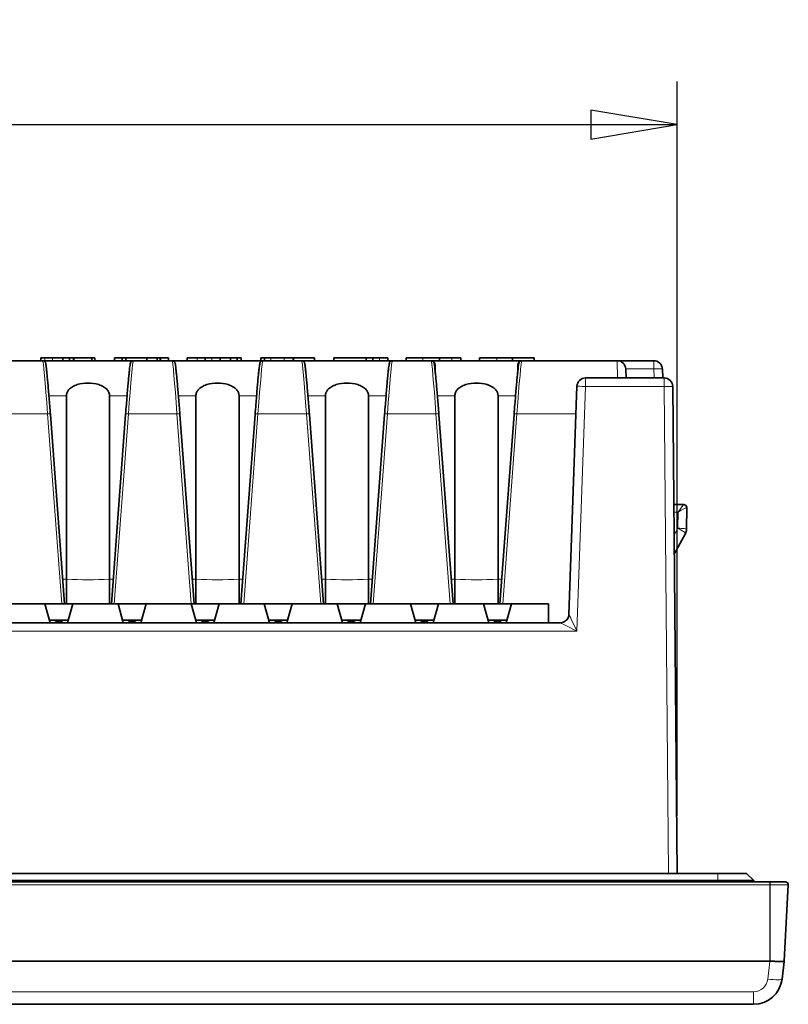
# Model space of a CAD drawing. Units: millimetres. Extents: x 74 to 764, y 230 to 562.
# Drawn here: x 254 to 307, y 230 to 299 of the extents above; entities that cross this region are included whole.
import ezdxf

# ---------------------------------------------------------------- set-up
doc = ezdxf.new("R2010")
doc.units = ezdxf.units.MM
doc.header["$LTSCALE"] = 2
for name, color, linetype, lineweight in [('Dimension (ISO)', 7, 'Continuous', 25), ('Visible (ISO)', 7, 'Continuous', 35), ('Visible Narrow (ISO)', 7, 'Continuous', 18)]:
    doc.layers.add(name, color=color, linetype=linetype, lineweight=lineweight)
doc.styles.add('dimensionering', font='arial.ttf')
doc.dimstyles.new('Default (DIN)', dxfattribs={"dimscale": 2, "dimtxt": 2.5, "dimasz": 3, "dimexe": 1.5, "dimexo": 2, "dimgap": 0.5, "dimtad": 1, "dimdec": 1, "dimrnd": 1e-08, "dimzin": 0, "dimtxsty": 'dimensionering', "dimblk": 'Filled-1', "dimcen": 0.09, "dimdle": 10, "dimclrd": 256, "dimclre": 256, "dimclrt": 256, "dimadec": 1, "dimazin": 0, "dimtfac": 1, "dimtdec": 1, "dimtmove": 0, "dimatfit": 3, "dimfxl": 1, "dimtolj": 1, "dimtzin": 0, "dimlwd": -1, "dimlwe": -1, "dimarcsym": 0})

# ---------------------------------------------------------------- blocks, each defined once
blk = doc.blocks.new('Filled-1')
at = {"color": 0}
for p, q in [((0, 0), (-1, 0.167)), ((-1, 0.167), (-1, -0.167)), ((-1, 0), (0, 0)), ((-1, -0.167), (0, 0))]:
    blk.add_line(p, q, dxfattribs=at)
at = {"color": 0, "flags": 128}
blk.add_lwpolyline([(-1, -0.167), (0, 0), (-1, 0.167), (-1, -0.167)], dxfattribs=at)
at = {"color": 0}
blk.add_solid([(-1, -0.167), (0, 0), (-1, 0.167), (-1, -0.167)], dxfattribs=at)
blk = doc.blocks.new('*D8')
at = {"layer": 'Defpoints', "color": 0, "transparency": 16777216}
for p in [(299.386, 291.503), (81.504, 239.503), (299.386, 239.503)]:
    blk.add_point(p, dxfattribs=at)
at = {"layer": 'Dimension (ISO)', "color": 3, "transparency": 16777216}
for p, q in [((81.504, 243.503), (81.504, 294.503)), ((299.386, 243.503), (299.386, 294.503)), ((87.504, 291.503), (293.386, 291.503))]:
    blk.add_line(p, q, dxfattribs=at)
at = {"layer": 'Dimension (ISO)', "color": 3, "transparency": 16777216, "xscale": 6, "yscale": 6, "zscale": 6, "rotation": 180}
blk.add_blockref('Filled-1', (81.504, 291.503), dxfattribs=at)
at = {"layer": 'Dimension (ISO)', "color": 3, "transparency": 16777216, "xscale": 6, "yscale": 6, "zscale": 6}
blk.add_blockref('Filled-1', (299.386, 291.503), dxfattribs=at)
at = {"layer": 'Dimension (ISO)', "color": 3, "transparency": 16777216, "insert": (190.445, 295.508), "char_height": 5, "attachment_point": 5, "style": 'dimensionering'}
blk.add_mtext('\\A1;217,9', dxfattribs=at)

msp = doc.modelspace()

# ---------------------------------------------------------------- linework, layer by layer
at = {"layer": 'Visible (ISO)'}
for p, q in [((255.295, 275.109), (252.595, 275.109)), ((255.169, 275.309), (255.442, 275.309)), ((255.169, 275.109), (255.169, 275.309)), ((261.595, 275.109), (255.295, 275.109)), ((255.442, 275.309), (255.971, 275.309)), ((255.971, 275.309), (256.7, 275.309)), ((256.7, 275.309), (257.163, 275.309)), ((256.7, 275.109), (256.7, 275.309)), ((257.163, 275.309), (257.427, 275.309)), ((257.163, 275.109), (257.163, 275.309)), ((257.427, 275.309), (257.457, 275.309)), ((257.427, 275.109), (257.427, 275.309)), ((257.457, 275.309), (258.713, 275.309)), ((257.457, 275.109), (257.457, 275.309)), ((258.713, 275.309), (258.928, 275.309)), ((258.713, 275.109), (258.713, 275.309)), ((258.928, 275.109), (258.928, 275.309)), ((260.287, 275.309), (260.825, 275.309)), ((260.287, 275.109), (260.287, 275.309)), ((260.825, 275.309), (261.079, 275.309)), ((260.825, 275.109), (260.825, 275.309)), ((261.079, 275.309), (262.537, 275.309)), ((261.079, 275.109), (261.079, 275.309)), ((264.295, 275.109), (261.595, 275.109)), ((262.537, 275.309), (263.246, 275.309)), ((262.537, 275.109), (262.537, 275.309)), ((263.246, 275.309), (263.462, 275.309)), ((263.246, 275.109), (263.246, 275.309)), ((263.462, 275.109), (263.462, 275.309)), ((263.462, 275.309), (263.485, 275.309)), ((263.485, 275.309), (264.045, 275.309)), ((263.485, 275.109), (263.485, 275.309)), ((264.045, 275.109), (264.045, 275.309)), ((270.595, 275.109), (264.295, 275.109)), ((265.329, 275.309), (266.032, 275.309)), ((265.329, 275.109), (265.329, 275.309)), ((266.032, 275.309), (266.586, 275.309)), ((266.586, 275.309), (267.042, 275.309)), ((266.586, 275.109), (266.586, 275.309)), ((267.042, 275.309), (267.625, 275.309)), ((267.625, 275.109), (267.625, 275.309)), ((267.625, 275.309), (267.632, 275.309)), ((267.632, 275.309), (268.36, 275.309)), ((268.36, 275.309), (268.824, 275.309)), ((268.36, 275.109), (268.36, 275.309)), ((268.824, 275.309), (269.088, 275.309)), ((268.824, 275.109), (268.824, 275.309)), ((269.088, 275.109), (269.088, 275.309)), ((270.447, 275.109), (270.447, 275.309)), ((270.447, 275.309), (270.712, 275.309)), ((273.295, 275.109), (270.595, 275.109)), ((270.712, 275.309), (271.145, 275.309)), ((270.712, 275.109), (270.712, 275.309)), ((271.145, 275.309), (272.081, 275.309)), ((272.081, 275.309), (272.705, 275.309)), ((272.705, 275.309), (272.739, 275.309)), ((272.705, 275.109), (272.705, 275.309)), ((272.739, 275.309), (274.197, 275.309)), ((272.739, 275.109), (272.739, 275.309)), ((279.595, 275.109), (273.295, 275.109)), ((274.197, 275.109), (274.197, 275.309)), ((275.527, 275.309), (277.785, 275.309)), ((275.527, 275.109), (275.527, 275.309)), ((277.785, 275.109), (277.785, 275.309)), ((277.785, 275.309), (278.246, 275.309)), ((278.246, 275.309), (278.702, 275.309)), ((278.246, 275.109), (278.246, 275.309)), ((278.702, 275.309), (279.285, 275.309)), ((279.285, 275.109), (279.285, 275.309)), ((282.295, 275.109), (279.595, 275.109)), ((280.569, 275.309), (281.716, 275.309)), ((280.569, 275.109), (280.569, 275.309)), ((281.716, 275.309), (282.865, 275.309)), ((288.595, 275.109), (282.295, 275.109)), ((282.865, 275.109), (282.865, 275.309)), ((282.865, 275.309), (283.741, 275.309)), ((283.741, 275.309), (284.365, 275.309)), ((284.365, 275.109), (284.365, 275.309)), ((285.649, 275.309), (286.858, 275.309)), ((285.649, 275.109), (285.649, 275.309)), ((286.858, 275.309), (287.945, 275.309)), ((287.945, 275.109), (287.945, 275.309)), ((287.945, 275.309), (289.445, 275.309)), ((295.22, 275.109), (288.595, 275.109)), ((289.445, 275.109), (289.445, 275.309)), ((297.763, 275.109), (295.22, 275.109)), ((295.819, 274.53), (295.841, 273.909)), ((298.39, 273.909), (298.363, 274.535)), ((298.491, 273.909), (293.025, 273.909)), ((292.425, 273.33), (291.872, 257.488)), ((299.386, 239.503), (299.091, 273.315)), ((256.945, 259.928), (256.945, 272.67)), ((259.945, 272.67), (259.945, 259.928)), ((265.945, 259.928), (265.945, 272.67)), ((268.945, 272.67), (268.945, 259.928)), ((274.945, 259.928), (274.945, 272.67)), ((277.945, 272.67), (277.945, 259.928)), ((283.945, 259.928), (283.945, 272.67)), ((286.945, 272.67), (286.945, 259.928)), ((256.821, 258.211), (255.831, 271.377)), ((261.06, 271.377), (260.07, 258.211)), ((265.821, 258.211), (264.831, 271.377)), ((270.06, 271.377), (269.07, 258.211)), ((274.821, 258.211), (273.831, 271.377)), ((279.06, 271.377), (278.07, 258.211)), ((283.821, 258.211), (282.831, 271.377)), ((288.06, 271.377), (287.07, 258.211)), ((299.857, 265.109), (299.163, 265.109)), ((299.857, 265.109), (299.86, 265.109)), ((300.046, 263.39), (300.06, 264.908)), ((299.193, 261.67), (299.974, 263.109)), ((256.945, 258.211), (256.945, 259.928)), ((259.945, 259.928), (259.945, 258.211)), ((265.945, 258.211), (265.945, 259.928)), ((268.945, 259.928), (268.945, 258.211)), ((274.945, 258.211), (274.945, 259.928)), ((277.945, 259.928), (277.945, 258.211)), ((283.945, 258.211), (283.945, 259.928)), ((286.945, 259.928), (286.945, 258.211)), ((255.451, 258.211), (252.321, 258.211)), ((257.401, 258.211), (255.451, 258.211)), ((255.821, 256.911), (255.451, 258.211)), ((257.031, 256.911), (257.401, 258.211)), ((260.531, 258.211), (257.401, 258.211)), ((262.481, 258.211), (260.531, 258.211)), ((260.901, 256.911), (260.531, 258.211)), ((262.111, 256.911), (262.481, 258.211)), ((265.611, 258.211), (262.481, 258.211)), ((267.561, 258.211), (265.611, 258.211)), ((265.981, 256.911), (265.611, 258.211)), ((267.191, 256.911), (267.561, 258.211)), ((270.691, 258.211), (267.561, 258.211)), ((272.641, 258.211), (270.691, 258.211)), ((271.061, 256.911), (270.691, 258.211)), ((272.271, 256.911), (272.641, 258.211)), ((275.771, 258.211), (272.641, 258.211)), ((277.721, 258.211), (275.771, 258.211)), ((276.141, 256.911), (275.771, 258.211)), ((277.351, 256.911), (277.721, 258.211)), ((280.851, 258.211), (277.721, 258.211)), ((282.801, 258.211), (280.851, 258.211)), ((281.221, 256.911), (280.851, 258.211)), ((282.431, 256.911), (282.801, 258.211)), ((285.931, 258.211), (282.801, 258.211)), ((287.881, 258.211), (285.931, 258.211)), ((286.301, 256.911), (285.931, 258.211)), ((287.881, 258.211), (287.511, 256.911)), ((287.881, 258.211), (290.446, 258.211)), ((290.446, 258.211), (290.446, 256.909)), ((291.272, 256.909), (89.618, 256.909)), ((257.082, 257.092), (255.77, 257.092)), ((257.031, 256.911), (255.821, 256.911)), ((256.194, 256.961), (256.181, 256.911)), ((256.194, 256.961), (256.658, 256.961)), ((256.658, 256.961), (256.672, 256.911)), ((262.162, 257.092), (260.85, 257.092)), ((262.111, 256.911), (260.901, 256.911)), ((261.274, 256.961), (261.261, 256.911)), ((261.274, 256.961), (261.738, 256.961)), ((261.738, 256.961), (261.752, 256.911)), ((267.242, 257.092), (265.93, 257.092)), ((267.191, 256.911), (265.981, 256.911)), ((266.354, 256.961), (266.341, 256.911)), ((266.354, 256.961), (266.818, 256.961)), ((266.818, 256.961), (266.832, 256.911)), ((272.322, 257.092), (271.01, 257.092)), ((272.271, 256.911), (271.061, 256.911)), ((271.434, 256.961), (271.421, 256.911)), ((271.434, 256.961), (271.898, 256.961)), ((271.898, 256.961), (271.912, 256.911)), ((277.402, 257.092), (276.09, 257.092)), ((277.351, 256.911), (276.141, 256.911)), ((276.514, 256.961), (276.501, 256.911)), ((276.514, 256.961), (276.978, 256.961)), ((276.978, 256.961), (276.992, 256.911)), ((282.482, 257.092), (281.17, 257.092)), ((282.431, 256.911), (281.221, 256.911)), ((281.594, 256.961), (281.581, 256.911)), ((281.594, 256.961), (282.058, 256.961)), ((282.058, 256.961), (282.072, 256.911)), ((287.562, 257.092), (286.25, 257.092)), ((287.511, 256.911), (286.301, 256.911)), ((286.674, 256.961), (286.661, 256.911)), ((286.674, 256.961), (287.138, 256.961)), ((287.152, 256.911), (287.138, 256.961)), ((302.215, 239.503), (78.675, 239.503)), ((302.215, 239.503), (304.215, 239.503)), ((304.715, 239.003), (304.215, 239.503)), ((305.839, 238.909), (75.051, 238.909)), ((302.215, 239.003), (78.675, 239.003)), ((304.219, 239.003), (302.215, 239.003)), ((304.715, 239.003), (304.219, 239.003)), ((304.715, 239.003), (304.704, 238.909)), ((305.848, 238.909), (305.839, 238.909)), ((306.917, 238.909), (305.848, 238.909)), ((306.84, 233.427), (307.116, 238.699)), ((306.686, 232.166), (306.837, 233.392)), ((76.189, 230.409), (304.701, 230.409))]:
    msp.add_line(p, q, dxfattribs=at)
for centre, radius, start, end in [((295.22, 274.509), 0.6, 2, 90), ((297.763, 274.509), 0.6, 2.5, 90), ((293.025, 273.309), 0.6, 90, 178), ((298.491, 273.309), 0.6, 0.5, 90), ((299.86, 264.909), 0.2, 359.5, 90), ((299.446, 263.396), 0.6, 331.50436, 359.5), ((291.272, 257.509), 0.6, 270.00407, 358), ((306.917, 238.709), 0.2, 357, 90), ((306.341, 233.453), 0.5, 353, 357), ((304.701, 232.409), 2, 270, 353)]:
    msp.add_arc(centre, radius, start, end, dxfattribs=at)
for points, knots in [([(255.831, 271.377), (255.816, 271.579), (255.8, 271.777), (255.77, 272.164), (255.755, 272.352), (255.726, 272.714), (255.712, 272.888), (255.683, 273.22), (255.67, 273.378), (255.643, 273.674), (255.631, 273.812), (255.607, 274.067), (255.595, 274.184), (255.573, 274.394), (255.563, 274.487), (255.544, 274.649), (255.536, 274.718), (255.52, 274.831), (255.513, 274.874), (255.501, 274.928), (255.498, 274.944), (255.486, 274.978), (255.482, 274.991), (255.462, 275.022), (255.456, 275.03), (255.438, 275.051), (255.424, 275.066), (255.381, 275.091), (255.357, 275.102), (255.318, 275.108), (255.306, 275.109), (255.295, 275.109)], [-1.570796, -1.570796, -1.570796, -1.570796, -1.440113, -1.440113, -1.30943, -1.30943, -1.178747, -1.178747, -1.048063, -1.048063, -0.91738, -0.91738, -0.786697, -0.786697, -0.656014, -0.656014, -0.52533, -0.52533, -0.394647, -0.394647, -0.329305, -0.329305, -0.296635, -0.296635, -0.287842, -0.287842, -0.275751, -0.275751, -0.267167, -0.267167, -0.263964, -0.263964, -0.263964, -0.263964]), ([(261.595, 275.109), (261.572, 275.109), (261.549, 275.105), (261.509, 275.091), (261.492, 275.081), (261.462, 275.061), (261.452, 275.05), (261.433, 275.028), (261.426, 275.019), (261.413, 274.997), (261.409, 274.987), (261.396, 274.956), (261.393, 274.943), (261.381, 274.893), (261.374, 274.854), (261.359, 274.749), (261.35, 274.685), (261.332, 274.531), (261.322, 274.442), (261.301, 274.24), (261.29, 274.127), (261.266, 273.879), (261.253, 273.744), (261.227, 273.455), (261.214, 273.301), (261.186, 272.974), (261.172, 272.803), (261.143, 272.445), (261.128, 272.259), (261.095, 271.844), (261.077, 271.613), (261.06, 271.377)], [0.263964, 0.263964, 0.263964, 0.263964, 0.270601, 0.270601, 0.278093, 0.278093, 0.287197, 0.287197, 0.299012, 0.299012, 0.318743, 0.318743, 0.372542, 0.372542, 0.503225, 0.503225, 0.633908, 0.633908, 0.764591, 0.764591, 0.895275, 0.895275, 1.025958, 1.025958, 1.156641, 1.156641, 1.287324, 1.287324, 1.418008, 1.418008, 1.570796, 1.570796, 1.570796, 1.570796]), ([(264.831, 271.377), (264.816, 271.579), (264.8, 271.777), (264.77, 272.164), (264.755, 272.352), (264.726, 272.714), (264.712, 272.888), (264.683, 273.22), (264.67, 273.378), (264.643, 273.674), (264.631, 273.812), (264.607, 274.067), (264.595, 274.184), (264.573, 274.394), (264.563, 274.487), (264.544, 274.649), (264.536, 274.718), (264.52, 274.831), (264.513, 274.874), (264.501, 274.928), (264.498, 274.944), (264.486, 274.978), (264.482, 274.991), (264.462, 275.022), (264.456, 275.03), (264.438, 275.051), (264.424, 275.066), (264.381, 275.091), (264.357, 275.102), (264.318, 275.108), (264.306, 275.109), (264.295, 275.109)], [-1.570796, -1.570796, -1.570796, -1.570796, -1.440113, -1.440113, -1.30943, -1.30943, -1.178747, -1.178747, -1.048063, -1.048063, -0.91738, -0.91738, -0.786697, -0.786697, -0.656014, -0.656014, -0.52533, -0.52533, -0.394647, -0.394647, -0.329305, -0.329305, -0.296635, -0.296635, -0.287842, -0.287842, -0.275751, -0.275751, -0.267167, -0.267167, -0.263964, -0.263964, -0.263964, -0.263964]), ([(270.595, 275.109), (270.572, 275.109), (270.549, 275.105), (270.509, 275.091), (270.492, 275.081), (270.462, 275.061), (270.452, 275.05), (270.433, 275.028), (270.426, 275.019), (270.413, 274.997), (270.409, 274.987), (270.396, 274.956), (270.393, 274.943), (270.381, 274.893), (270.374, 274.854), (270.359, 274.749), (270.35, 274.685), (270.332, 274.531), (270.322, 274.442), (270.301, 274.24), (270.29, 274.127), (270.266, 273.879), (270.253, 273.744), (270.227, 273.455), (270.214, 273.301), (270.186, 272.974), (270.172, 272.803), (270.143, 272.445), (270.128, 272.259), (270.095, 271.844), (270.077, 271.613), (270.06, 271.377)], [0.263964, 0.263964, 0.263964, 0.263964, 0.270601, 0.270601, 0.278093, 0.278093, 0.287197, 0.287197, 0.299012, 0.299012, 0.318743, 0.318743, 0.372542, 0.372542, 0.503225, 0.503225, 0.633908, 0.633908, 0.764591, 0.764591, 0.895275, 0.895275, 1.025958, 1.025958, 1.156641, 1.156641, 1.287324, 1.287324, 1.418008, 1.418008, 1.570796, 1.570796, 1.570796, 1.570796]), ([(273.831, 271.377), (273.816, 271.579), (273.8, 271.777), (273.77, 272.164), (273.755, 272.352), (273.726, 272.714), (273.712, 272.888), (273.683, 273.22), (273.67, 273.378), (273.643, 273.674), (273.631, 273.812), (273.607, 274.067), (273.595, 274.184), (273.573, 274.394), (273.563, 274.487), (273.544, 274.649), (273.536, 274.718), (273.52, 274.831), (273.513, 274.874), (273.501, 274.928), (273.498, 274.944), (273.486, 274.978), (273.482, 274.991), (273.462, 275.022), (273.456, 275.03), (273.438, 275.051), (273.424, 275.066), (273.381, 275.091), (273.357, 275.102), (273.318, 275.108), (273.306, 275.109), (273.295, 275.109)], [-1.570796, -1.570796, -1.570796, -1.570796, -1.440113, -1.440113, -1.30943, -1.30943, -1.178747, -1.178747, -1.048063, -1.048063, -0.91738, -0.91738, -0.786697, -0.786697, -0.656014, -0.656014, -0.52533, -0.52533, -0.394647, -0.394647, -0.329305, -0.329305, -0.296635, -0.296635, -0.287842, -0.287842, -0.275751, -0.275751, -0.267167, -0.267167, -0.263964, -0.263964, -0.263964, -0.263964]), ([(279.595, 275.109), (279.572, 275.109), (279.549, 275.105), (279.509, 275.091), (279.492, 275.081), (279.462, 275.061), (279.452, 275.05), (279.433, 275.028), (279.426, 275.019), (279.413, 274.997), (279.409, 274.987), (279.396, 274.956), (279.393, 274.943), (279.381, 274.893), (279.374, 274.854), (279.359, 274.749), (279.35, 274.685), (279.332, 274.531), (279.322, 274.442), (279.301, 274.24), (279.29, 274.127), (279.266, 273.879), (279.253, 273.744), (279.227, 273.455), (279.214, 273.301), (279.186, 272.974), (279.172, 272.803), (279.143, 272.445), (279.128, 272.259), (279.095, 271.844), (279.077, 271.613), (279.06, 271.377)], [0.263964, 0.263964, 0.263964, 0.263964, 0.270601, 0.270601, 0.278093, 0.278093, 0.287197, 0.287197, 0.299012, 0.299012, 0.318743, 0.318743, 0.372542, 0.372542, 0.503225, 0.503225, 0.633908, 0.633908, 0.764591, 0.764591, 0.895275, 0.895275, 1.025958, 1.025958, 1.156641, 1.156641, 1.287324, 1.287324, 1.418008, 1.418008, 1.570796, 1.570796, 1.570796, 1.570796]), ([(282.831, 271.377), (282.816, 271.579), (282.8, 271.777), (282.77, 272.164), (282.755, 272.352), (282.726, 272.714), (282.712, 272.888), (282.683, 273.22), (282.67, 273.378), (282.643, 273.674), (282.631, 273.812), (282.607, 274.067), (282.595, 274.184), (282.573, 274.394), (282.563, 274.487), (282.544, 274.649), (282.536, 274.718), (282.52, 274.831), (282.513, 274.874), (282.501, 274.928), (282.498, 274.944), (282.486, 274.978), (282.482, 274.991), (282.462, 275.022), (282.456, 275.03), (282.438, 275.051), (282.424, 275.066), (282.381, 275.091), (282.357, 275.102), (282.318, 275.108), (282.306, 275.109), (282.295, 275.109)], [-1.570796, -1.570796, -1.570796, -1.570796, -1.440113, -1.440113, -1.30943, -1.30943, -1.178747, -1.178747, -1.048063, -1.048063, -0.91738, -0.91738, -0.786697, -0.786697, -0.656014, -0.656014, -0.52533, -0.52533, -0.394647, -0.394647, -0.329305, -0.329305, -0.296635, -0.296635, -0.287842, -0.287842, -0.275751, -0.275751, -0.267167, -0.267167, -0.263964, -0.263964, -0.263964, -0.263964]), ([(288.595, 275.109), (288.572, 275.109), (288.549, 275.105), (288.509, 275.091), (288.492, 275.081), (288.462, 275.061), (288.452, 275.05), (288.433, 275.028), (288.426, 275.019), (288.413, 274.997), (288.409, 274.987), (288.396, 274.956), (288.393, 274.943), (288.381, 274.893), (288.374, 274.854), (288.359, 274.749), (288.35, 274.685), (288.332, 274.531), (288.322, 274.442), (288.301, 274.24), (288.29, 274.127), (288.266, 273.879), (288.253, 273.744), (288.227, 273.455), (288.214, 273.301), (288.186, 272.974), (288.172, 272.803), (288.143, 272.445), (288.128, 272.259), (288.095, 271.844), (288.077, 271.613), (288.06, 271.377)], [0.263964, 0.263964, 0.263964, 0.263964, 0.270601, 0.270601, 0.278093, 0.278093, 0.287197, 0.287197, 0.299012, 0.299012, 0.318743, 0.318743, 0.372542, 0.372542, 0.503225, 0.503225, 0.633908, 0.633908, 0.764591, 0.764591, 0.895275, 0.895275, 1.025958, 1.025958, 1.156641, 1.156641, 1.287324, 1.287324, 1.418008, 1.418008, 1.570796, 1.570796, 1.570796, 1.570796]), ([(256.945, 272.67), (256.945, 272.742), (256.959, 272.818), (257.015, 272.959), (257.056, 273.024), (257.176, 273.168), (257.267, 273.24), (257.471, 273.362), (257.584, 273.41), (257.94, 273.524), (258.202, 273.557), (258.688, 273.557), (258.95, 273.524), (259.307, 273.41), (259.419, 273.362), (259.623, 273.24), (259.715, 273.168), (259.834, 273.024), (259.875, 272.959), (259.931, 272.819), (259.945, 272.745), (259.945, 272.674)], [0.1904297, 0.1904297, 0.1904297, 0.1904297, 0.2127311, 0.2127311, 0.2350325, 0.2350325, 0.2714892, 0.2714892, 0.3079459, 0.3079459, 0.3808594, 0.3808594, 0.4537728, 0.4537728, 0.4902296, 0.4902296, 0.5266863, 0.5266863, 0.5489877, 0.5489877, 0.5708781, 0.5708781, 0.5708781, 0.5708781]), ([(265.945, 272.67), (265.945, 272.742), (265.959, 272.818), (266.015, 272.959), (266.056, 273.024), (266.176, 273.168), (266.267, 273.24), (266.471, 273.362), (266.584, 273.41), (266.94, 273.524), (267.202, 273.557), (267.688, 273.557), (267.95, 273.524), (268.307, 273.41), (268.419, 273.362), (268.623, 273.24), (268.715, 273.168), (268.834, 273.024), (268.875, 272.959), (268.931, 272.819), (268.945, 272.745), (268.945, 272.674)], [0.1904297, 0.1904297, 0.1904297, 0.1904297, 0.2127311, 0.2127311, 0.2350325, 0.2350325, 0.2714892, 0.2714892, 0.3079459, 0.3079459, 0.3808594, 0.3808594, 0.4537728, 0.4537728, 0.4902296, 0.4902296, 0.5266863, 0.5266863, 0.5489877, 0.5489877, 0.5708781, 0.5708781, 0.5708781, 0.5708781]), ([(274.945, 272.67), (274.945, 272.742), (274.959, 272.818), (275.015, 272.959), (275.056, 273.024), (275.176, 273.168), (275.267, 273.24), (275.471, 273.362), (275.584, 273.41), (275.94, 273.524), (276.202, 273.557), (276.688, 273.557), (276.95, 273.524), (277.307, 273.41), (277.419, 273.362), (277.623, 273.24), (277.715, 273.168), (277.834, 273.024), (277.875, 272.959), (277.931, 272.819), (277.945, 272.745), (277.945, 272.674)], [0.1904297, 0.1904297, 0.1904297, 0.1904297, 0.2127311, 0.2127311, 0.2350325, 0.2350325, 0.2714892, 0.2714892, 0.3079459, 0.3079459, 0.3808594, 0.3808594, 0.4537728, 0.4537728, 0.4902296, 0.4902296, 0.5266863, 0.5266863, 0.5489877, 0.5489877, 0.5708781, 0.5708781, 0.5708781, 0.5708781]), ([(283.945, 272.67), (283.945, 272.742), (283.959, 272.818), (284.015, 272.959), (284.056, 273.024), (284.176, 273.168), (284.267, 273.24), (284.471, 273.362), (284.584, 273.41), (284.94, 273.524), (285.202, 273.557), (285.688, 273.557), (285.95, 273.524), (286.307, 273.41), (286.419, 273.362), (286.623, 273.24), (286.715, 273.168), (286.834, 273.024), (286.875, 272.959), (286.931, 272.819), (286.945, 272.745), (286.945, 272.674)], [0.1904297, 0.1904297, 0.1904297, 0.1904297, 0.2127311, 0.2127311, 0.2350325, 0.2350325, 0.2714892, 0.2714892, 0.3079459, 0.3079459, 0.3808594, 0.3808594, 0.4537728, 0.4537728, 0.4902296, 0.4902296, 0.5266863, 0.5266863, 0.5489877, 0.5489877, 0.5708781, 0.5708781, 0.5708781, 0.5708781])]:
    msp.add_open_spline(points, degree=3, knots=knots, dxfattribs=at)
for points in [[(259.945, 272.674), (259.945, 272.673), (259.945, 272.672), (259.945, 272.67)], [(268.945, 272.674), (268.945, 272.673), (268.945, 272.672), (268.945, 272.67)], [(277.945, 272.674), (277.945, 272.673), (277.945, 272.672), (277.945, 272.67)], [(286.945, 272.674), (286.945, 272.673), (286.945, 272.672), (286.945, 272.67)]]:
    msp.add_open_spline(points, degree=3, dxfattribs=at)
at = {"layer": 'Visible Narrow (ISO)'}
for p, q in [((255.442, 275.109), (255.442, 275.309)), ((255.971, 275.109), (255.971, 275.309)), ((266.032, 275.109), (266.032, 275.309)), ((267.042, 275.109), (267.042, 275.309)), ((267.632, 275.109), (267.632, 275.309)), ((271.145, 275.109), (271.145, 275.309)), ((272.081, 275.109), (272.081, 275.309)), ((278.702, 275.109), (278.702, 275.309)), ((281.716, 275.109), (281.716, 275.309)), ((283.741, 275.109), (283.741, 275.309)), ((286.858, 275.109), (286.858, 275.309)), ((295.257, 273.909), (295.22, 275.109)), ((297.763, 274.535), (297.763, 275.109)), ((295.819, 274.535), (297.763, 274.535)), ((297.763, 274.535), (297.791, 273.909)), ((293.025, 273.909), (293.025, 273.315)), ((298.491, 273.315), (298.491, 273.909)), ((292.431, 256.315), (293.025, 273.315)), ((293.025, 273.315), (298.491, 273.315)), ((298.491, 273.315), (298.786, 239.503)), ((255.729, 272.67), (256.945, 272.67)), ((259.945, 272.67), (261.161, 272.67)), ((264.729, 272.67), (265.945, 272.67)), ((268.945, 272.67), (270.161, 272.67)), ((273.729, 272.67), (274.945, 272.67)), ((277.945, 272.67), (279.161, 272.67)), ((282.729, 272.67), (283.945, 272.67)), ((286.945, 272.67), (288.161, 272.67)), ((252.259, 271.414), (255.631, 271.414)), ((255.631, 271.414), (256.624, 258.211)), ((260.266, 258.211), (261.259, 271.414)), ((261.259, 271.414), (264.631, 271.414)), ((264.631, 271.414), (265.624, 258.211)), ((269.266, 258.211), (270.259, 271.414)), ((270.259, 271.414), (273.631, 271.414)), ((273.631, 271.414), (274.624, 258.211)), ((278.266, 258.211), (279.259, 271.414)), ((279.259, 271.414), (282.631, 271.414)), ((282.631, 271.414), (283.624, 258.211)), ((287.266, 258.211), (288.259, 271.414)), ((288.259, 271.414), (292.358, 271.414)), ((299.167, 264.582), (299.456, 264.582)), ((299.456, 264.582), (299.446, 263.469)), ((299.446, 263.469), (299.181, 262.98)), ((256.945, 259.928), (256.692, 259.928)), ((260.199, 259.928), (259.945, 259.928)), ((265.945, 259.928), (265.692, 259.928)), ((269.199, 259.928), (268.945, 259.928)), ((274.945, 259.928), (274.692, 259.928)), ((278.199, 259.928), (277.945, 259.928)), ((283.945, 259.928), (283.692, 259.928)), ((287.199, 259.928), (286.945, 259.928)), ((88.459, 256.315), (292.431, 256.315)), ((302.215, 239.003), (302.215, 239.503)), ((75.051, 238.699), (305.839, 238.699)), ((304.207, 238.909), (304.219, 239.003)), ((305.839, 238.699), (305.839, 238.909)), ((305.839, 238.699), (305.839, 233.427)), ((305.847, 233.427), (305.849, 238.699)), ((306.84, 233.427), (307.116, 238.699)), ((307.116, 238.699), (307.116, 238.699)), ((305.839, 233.427), (75.051, 233.427)), ((75.051, 233.392), (305.839, 233.392)), ((305.844, 233.392), (305.694, 232.166)), ((305.839, 233.427), (305.839, 233.392)), ((306.84, 233.427), (306.84, 233.427)), ((304.701, 231.287), (76.189, 231.287)), ((304.701, 230.409), (304.701, 231.287))]:
    msp.add_line(p, q, dxfattribs=at)
msp.add_arc((304.701, 232.287), 1, 270, 353, dxfattribs=at)
for centre, major_axis, ratio, start_param, end_param in [((255.631, 270.109), (-0.336, 5), 0.018101, 4.975135, 6.281967), ((261.259, 270.109), (0.336, 5), 0.018101, 0.001218, 1.308051), ((264.631, 270.109), (-0.336, 5), 0.018101, 4.975135, 6.281967), ((270.259, 270.109), (0.336, 5), 0.018101, 0.001218, 1.308051), ((273.631, 270.109), (-0.336, 5), 0.018101, 4.975135, 6.281967), ((279.259, 270.109), (0.336, 5), 0.018101, 0.001218, 1.308051), ((282.631, 270.109), (-0.336, 5), 0.018101, 4.975135, 6.281967), ((288.259, 270.109), (0.336, 5), 0.018101, 0.001218, 1.308051), ((297.763, 274.509), (0.599, 0.026), 0.043578, 0, 1.568894), ((293.025, 273.309), (-0.6, 0.021), 0.008721, 4.712694, 6.283185), ((298.491, 273.309), (0.6, 0.005), 0.008726, 0, 1.57072), ((255.631, 271.362), (0.199, 0.015), 0.260224, 0, 1.55123), ((261.259, 271.362), (-0.199, 0.015), 0.260224, 4.731955, 6.283185), ((264.631, 271.362), (0.199, 0.015), 0.260224, 0, 1.55123), ((270.259, 271.362), (-0.199, 0.015), 0.260224, 4.731955, 6.283185), ((273.631, 271.362), (0.199, 0.015), 0.260224, 0, 1.55123), ((279.259, 271.362), (-0.199, 0.015), 0.260224, 4.731955, 6.283185), ((282.631, 271.362), (0.199, 0.015), 0.260224, 0, 1.55123), ((288.259, 271.362), (-0.199, 0.015), 0.260224, 4.731955, 6.283185), ((299.456, 264.509), (0.402, 0.6), 0.056614, 0.037945, 1.486569), ((299.456, 264.509), (0.603, 0.399), 0.084525, 0.066291, 1.514914), ((299.857, 264.909), (0, 0.2), 0.992529, 4.718708, 6.283185), ((299.46, 264.909), (-0.6, 0.002), 0.04062, 3.141356, 3.264592), ((299.446, 263.396), (0.6, -0.005), 0.121865, 0, 1.57186), ((299.446, 263.396), (0.527, -0.286), 0.107287, 0, 1.628972), ((258.445, 261.978), (-8, 0), 0.260909, 1.38218, 1.759413), ((267.445, 261.978), (-8, 0), 0.260909, 1.38218, 1.759413), ((276.445, 261.978), (-8, 0), 0.260909, 1.38218, 1.759413), ((285.445, 261.978), (-8, 0), 0.260909, 1.38218, 1.759413), ((291.272, 257.509), (0, -0.6), 0.999964, 0, 1.535818), ((292.431, 256.309), (-0.559, 1.179), 0.001719, 4.716014, 6.278084), ((292.473, 257.509), (-0.601, -0.021), 0.008679, 6.282579, 6.291001), ((292.431, 256.309), (-1.159, 0.6), 0.003563, 4.714234, 6.276303), ((305.848, 238.709), (0, 0.2), 0.004945, 4.660029, 6.283185), ((306.917, 238.709), (0, 0.2), 0.999988, 4.660029, 6.283185), ((305.844, 233.453), (0.03, 0.499), 0.007418, 4.59044, 4.660382), ((306.341, 233.453), (0.496, -0.061), 0.998146, 0, 0.069942), ((305.694, 232.287), (0.993, -0.122), 0.120974, 4.727242, 6.283185)]:
    msp.add_ellipse(centre, major_axis=major_axis, ratio=ratio, start_param=start_param, end_param=end_param, dxfattribs=at)
for points, knots in [([(282.597, 274.791), (282.597, 274.791), (282.597, 274.791), (282.597, 274.791), (282.597, 274.816), (282.592, 274.844), (282.578, 274.89), (282.573, 274.903), (282.557, 274.932), (282.549, 274.946), (282.527, 274.975), (282.512, 274.992), (282.479, 275.022), (282.46, 275.036), (282.44, 275.048)], [0.29995334, 0.29995334, 0.29995334, 0.29995334, 0.29995699, 0.29995699, 0.29995699, 0.31835121, 0.31835121, 0.33674542, 0.33674542, 0.34875422, 0.34875422, 0.3681754, 0.3681754, 0.3887072, 0.3887072, 0.3887072, 0.3887072]), ([(288.45, 275.048), (288.43, 275.036), (288.412, 275.022), (288.378, 274.991), (288.363, 274.975), (288.341, 274.946), (288.333, 274.932), (288.317, 274.902), (288.312, 274.89), (288.299, 274.844), (288.294, 274.816), (288.293, 274.791)], [-0.38876818, -0.38876818, -0.38876818, -0.38876818, -0.36818198, -0.36818198, -0.34852963, -0.34852963, -0.33674528, -0.33674528, -0.31835604, -0.31835604, -0.2999668, -0.2999668, -0.2999668, -0.2999668]), ([(282.612, 274.004), (282.609, 274.118), (282.606, 274.225), (282.602, 274.414), (282.601, 274.497), (282.598, 274.657), (282.598, 274.728), (282.597, 274.791)], [0.1622807, 0.1622807, 0.1622807, 0.1622807, 0.2093666, 0.2093666, 0.2529778, 0.2529778, 0.2999533, 0.2999533, 0.2999533, 0.2999533]), ([(288.293, 274.791), (288.293, 274.765), (288.293, 274.739), (288.292, 274.634), (288.29, 274.544), (288.286, 274.316), (288.283, 274.168), (288.278, 274.004)], [-0.2999668, -0.2999668, -0.2999668, -0.2999668, -0.2808211, -0.2808211, -0.2297632, -0.2297632, -0.1622834, -0.1622834, -0.1622834, -0.1622834]), ([(305.839, 238.699), (305.841, 238.699), (305.842, 238.699), (305.845, 238.699), (305.847, 238.699), (305.849, 238.699)], [-0.000849749, -0.000849749, -0.000849749, -0.000849749, -0.0004248745, -0.0004248745, 0, 0, 0, 0]), ([(305.849, 238.699), (305.901, 238.699), (305.953, 238.699), (306.226, 238.699), (306.44, 238.699), (306.754, 238.699), (306.869, 238.699), (307.018, 238.699), (307.065, 238.699), (307.107, 238.699), (307.116, 238.699), (307.116, 238.699)], [-0.1676791, -0.1676791, -0.1676791, -0.1676791, -0.1545368, -0.1545368, -0.0979459, -0.0979459, -0.0544144, -0.0544144, -0.0209286, -0.0209286, 0, 0, 0, 0]), ([(305.847, 233.427), (305.845, 233.427), (305.844, 233.427), (305.842, 233.427), (305.84, 233.427), (305.839, 233.427)], [-0.0005309535, -0.0005309535, -0.0005309535, -0.0005309535, -0.0002654768, -0.0002654768, 0, 0, 0, 0]), ([(305.839, 233.392), (305.84, 233.392), (305.841, 233.392), (305.843, 233.392), (305.844, 233.392), (305.844, 233.392)], [0, 0, 0, 0, 0.0002654768, 0.0002654768, 0.0005309535, 0.0005309535, 0.0005309535, 0.0005309535]), ([(305.844, 233.392), (305.909, 233.386), (305.974, 233.381), (306.139, 233.369), (306.237, 233.363), (306.445, 233.355), (306.549, 233.354), (306.737, 233.359), (306.806, 233.368), (306.834, 233.385), (306.837, 233.388), (306.837, 233.392)], [0, 0, 0, 0, 0.00974703, 0.00974703, 0.02534227, 0.02534227, 0.04561609, 0.04561609, 0.07197205, 0.07197205, 0.07784493, 0.07784493, 0.07784493, 0.07784493]), ([(306.84, 233.427), (306.84, 233.425), (306.837, 233.424), (306.811, 233.419), (306.742, 233.416), (306.554, 233.414), (306.449, 233.414), (306.241, 233.417), (306.142, 233.419), (305.976, 233.423), (305.912, 233.425), (305.847, 233.427)], [-0.07784493, -0.07784493, -0.07784493, -0.07784493, -0.07197205, -0.07197205, -0.04561609, -0.04561609, -0.02534227, -0.02534227, -0.00974703, -0.00974703, 0, 0, 0, 0])]:
    msp.add_open_spline(points, degree=3, knots=knots, dxfattribs=at)
for points, weights in [([(282.523, 274.808), (282.546, 274.797), (282.572, 274.791), (282.597, 274.791)], [0.878991338871, 0.899602666641, 0.939938887018, 1]), ([(288.367, 274.808), (288.344, 274.797), (288.319, 274.791), (288.293, 274.791)], [0.878974950871, 0.89958134447, 0.939923027513, 1])]:
    msp.add_rational_spline(points, weights, degree=3, dxfattribs=at)

# ---------------------------------------------------------------- dimensions: what is measured, and where the dimension line sits
at = {"layer": 'Dimension (ISO)', "color": 3}
dim = msp.add_linear_dim(base=(299.386, 291.503), p1=(81.504, 239.503), p2=(299.386, 239.503), angle=180, dimstyle='Default (DIN)', override={"dimgap": 0.5, "dimdec": 1, "dimclrd": 3, "dimclre": 3, "dimclrt": 3, "dimtol": 0, "dimlim": 0, "dimtp": 0, "dimtm": 0, "dimtdec": 1, "dimtofl": 0, "dimatfit": 1}, dxfattribs=at)
dim.commit()
dim.dimension.update_dxf_attribs({"geometry": '*D8', "text_midpoint": (190.445, 291.503), "dimtype": 160})

doc.saveas('drawing.dxf')
